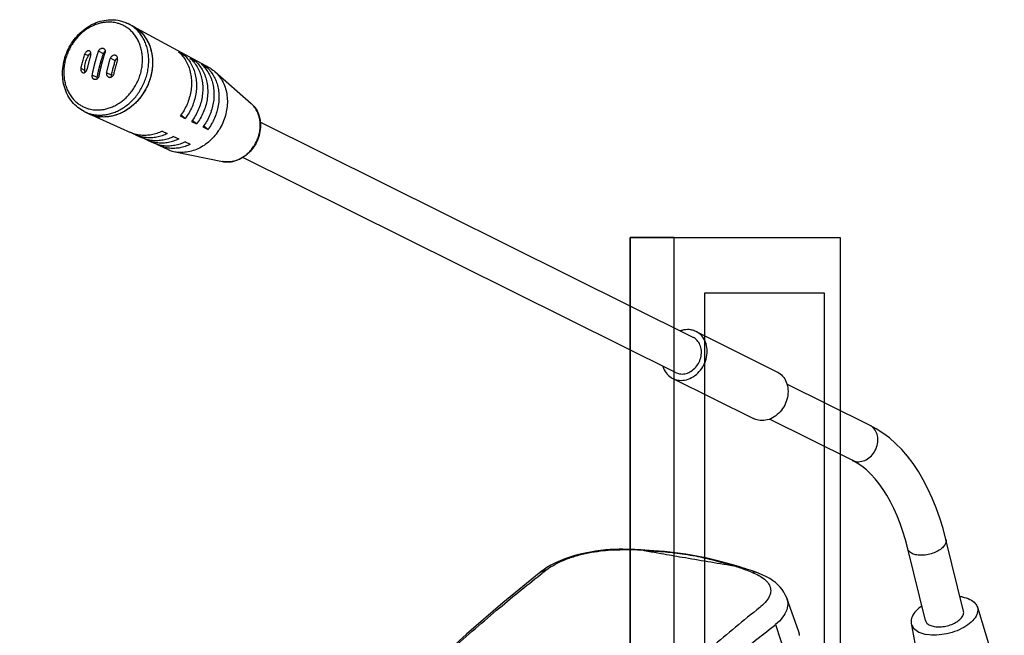
# Model space of a CAD drawing. Extents: x 24935 to 466555, y 15528 to 194328.
# Drawn here: x 139450 to 139803, y 71736 to 71957 of the extents above; entities that cross this region are included whole.
import ezdxf

# ---------------------------------------------------------------- set-up
doc = ezdxf.new("R2010")
doc.units = 0
doc.header["$LTSCALE"] = 1000
doc.layers.get('0').update_dxf_attribs({"linetype": 'CONTINUOUS'})
for name, color, linetype in [('L-图例说明', 7, 'CONTINUOUS'), ('L-病房护理对讲系统', 6, 'CONTINUOUS'), ('p-004家具', 251, 'CONTINUOUS')]:
    doc.layers.add(name, color=color, linetype=linetype)

# ---------------------------------------------------------------- blocks, each defined once
blk = doc.blocks.new('1#综合楼1F')
at = {"layer": 'p-004家具', "color": 8, "ltscale": 0.01, "elevation": 0.0689}
for points in [[(965068.866, 700464.387), (965069.0238, 700464.387), (965069.0238, 700469.086), (965068.866, 700469.086)], [(965068.866, 700464.387), (965068.866, 700469.086), (965069.6176, 700469.086), (965069.6176, 700464.387)], [(965068.866, 700464.387), (965069.0238, 700464.387), (965069.0238, 700469.086), (965068.866, 700469.086)], [(965068.866, 700464.387), (965068.866, 700469.086), (965069.6176, 700469.086), (965069.6176, 700464.387)], [(965069.5607, 700464.5856), (965069.1338, 700464.5856), (965069.1338, 700468.8875), (965069.5607, 700468.8875)], [(965069.5607, 700464.5856), (965069.1338, 700464.5856), (965069.1338, 700468.8875), (965069.5607, 700468.8875)]]:
    blk.add_lwpolyline(points, close=True, dxfattribs=at)
blk = doc.blocks.new('对讲主机')
at = {"layer": 'L-病房护理对讲系统', "color": 6, "linetype": 'Continuous'}
for p, q in [((5259.6307, 2245.1372), (5259.6687, 2245.1183)), ((5259.6802, 2245.1124), (5260.4426, 2244.697)), ((5259.3848, 2244.8348), (5259.3358, 2244.8592)), ((5259.235, 2244.8135), (5259.1989, 2244.8314)), ((5259.504, 2244.7649), (5259.4549, 2244.7893)), ((5260.1383, 2244.8533), (5260.1888, 2244.8258)), ((5260.1888, 2244.8258), (5260.1782, 2244.8117)), ((5260.252, 2244.7914), (5260.3026, 2244.7639)), ((5260.3026, 2244.7639), (5260.2919, 2244.7498)), ((5259.1994, 2244.6678), (5259.1611, 2244.6869)), ((5260.3658, 2244.7296), (5260.4163, 2244.7021)), ((5260.4163, 2244.7021), (5260.4056, 2244.6878)), ((5259.3223, 2244.5961), (5259.2733, 2244.6204)), ((5259.4662, 2244.6204), (5259.4171, 2244.6448)), ((5260.501, 2244.6562), (5260.8652, 2244.3367)), ((5259.1933, 2244.2569), (5259.2313, 2244.238)), ((5259.243, 2244.2324), (5259.6553, 2244.0467)), ((5260.155, 2244.2126), (5260.2054, 2244.1881)), ((5260.1638, 2244.2248), (5260.2054, 2244.1881)), ((5260.2773, 2244.1696), (5260.319, 2244.1329)), ((5260.2685, 2244.1574), (5260.319, 2244.1329)), ((5260.3821, 2244.1022), (5260.4326, 2244.0776)), ((5260.3909, 2244.1144), (5260.4326, 2244.0776)), ((5265.2899, 2241.9962), (5260.9565, 2244.1492)), ((5259.7081, 2244.0229), (5259.774, 2243.9931)), ((5259.8268, 2243.9694), (5259.8928, 2243.9396)), ((5259.9732, 2244.0598), (5260.0245, 2244.036)), ((5260.0887, 2244.0062), (5260.14, 2243.9823)), ((5259.9455, 2243.9158), (5260.0346, 2243.8757)), ((5260.2041, 2243.9525), (5260.2554, 2243.9287)), ((5260.1024, 2243.8538), (5260.577, 2243.7566)), ((5265.115, 2241.644), (5260.7816, 2243.797)), ((5260.577, 2243.7566), (5260.5771, 2243.7566)), ((5265.2682, 2242.0714), (5265.2737, 2242.0705)), ((5265.3191, 2242.0549), (5266.1293, 2241.6523)), ((5265.0858, 2241.5853), (5265.896, 2241.1828)), ((5267.0569, 2241.1183), (5266.2296, 2241.5293)), ((5266.8819, 2240.7662), (5266.0543, 2241.1774)), ((5266.9312, 2240.7387), (5266.8819, 2240.7662)), ((5267.9977, 2239.2572), (5267.8221, 2239.9738)), ((5264.5761, 2239.8749), (5264.5507, 2239.8749)), ((5264.7957, 2239.8676), (5264.7664, 2239.8692)), ((5264.8059, 2239.8669), (5264.7957, 2239.8676)), ((5267.6158, 2239.1636), (5267.4402, 2239.8802)), ((5263.7556, 2239.6431), (5263.7489, 2239.6378)), ((5263.7602, 2239.6467), (5263.7556, 2239.6431)), ((5263.7837, 2239.6643), (5263.7601, 2239.6467)), ((5263.8239, 2239.6913), (5263.7837, 2239.6643)), ((5265.8899, 2239.6557), (5265.8629, 2239.665)), ((5266.3488, 2239.0478), (5266.2279, 2239.3857)), ((5268.1363, 2239.2969), (5268.4061, 2238.4164)), ((5266.1164, 2239.1219), (5266.2167, 2238.8171)), ((5267.4746, 2239.1347), (5267.6426, 2238.2292))]:
    blk.add_line(p, q, dxfattribs=at)
for points in [[(5259.1933, 2244.2569), (5259.1765, 2244.2658), (5259.1601, 2244.2756), (5259.1442, 2244.2863), (5259.1289, 2244.2978), (5259.1141, 2244.3102), (5259.0999, 2244.3234), (5259.0864, 2244.3374), (5259.0735, 2244.3522), (5259.0613, 2244.3677), (5259.0498, 2244.384), (5259.039, 2244.4009), (5259.029, 2244.4184), (5259.0199, 2244.4366), (5259.0116, 2244.4552), (5259.0041, 2244.4744), (5258.9975, 2244.4942), (5258.9917, 2244.5144), (5258.9868, 2244.535), (5258.9829, 2244.5559), (5258.9798, 2244.5772), (5258.9777, 2244.5987), (5258.9765, 2244.6204), (5258.9762, 2244.6423), (5258.9769, 2244.6643), (5258.9785, 2244.6864), (5258.981, 2244.7085), (5258.9845, 2244.7306), (5258.9888, 2244.7527), (5258.9941, 2244.7745), (5259.0002, 2244.7962), (5259.0072, 2244.8177), (5259.0151, 2244.8389), (5259.0238, 2244.8598), (5259.0334, 2244.8804), (5259.0437, 2244.9006), (5259.0548, 2244.9203), (5259.0667, 2244.9396), (5259.0793, 2244.9583), (5259.0926, 2244.9765), (5259.1065, 2244.9941), (5259.1211, 2245.011), (5259.1363, 2245.0273), (5259.1521, 2245.0429), (5259.1684, 2245.0577), (5259.1853, 2245.0718), (5259.2026, 2245.0851), (5259.2203, 2245.0975), (5259.2385, 2245.1091), (5259.2569, 2245.1198), (5259.2757, 2245.1296), (5259.2948, 2245.1385), (5259.3141, 2245.1465), (5259.3336, 2245.1536), (5259.3533, 2245.1597), (5259.3731, 2245.1648), (5259.3929, 2245.1689), (5259.4127, 2245.172), (5259.4325, 2245.1741), (5259.4523, 2245.1753), (5259.4719, 2245.1755), (5259.4915, 2245.1746), (5259.5108, 2245.1728), (5259.53, 2245.17)], [(5259.53, 2245.17), (5259.5417, 2245.1678), (5259.5533, 2245.1653), (5259.5647, 2245.1623), (5259.5761, 2245.159), (5259.5873, 2245.1554), (5259.5984, 2245.1514), (5259.6093, 2245.147), (5259.6201, 2245.1423), (5259.6307, 2245.1372)], [(5260.8652, 2244.3367), (5260.8691, 2244.3332), (5260.8816, 2244.3209), (5260.8933, 2244.3077), (5260.9041, 2244.2936), (5260.9141, 2244.2786), (5260.9232, 2244.2628), (5260.9313, 2244.2463), (5260.9384, 2244.2291), (5260.9444, 2244.2113), (5260.9494, 2244.193), (5260.9532, 2244.1742), (5260.956, 2244.155), (5260.9577, 2244.1355), (5260.9582, 2244.1158), (5260.9576, 2244.0958), (5260.9559, 2244.0758), (5260.9531, 2244.0558), (5260.9492, 2244.0359), (5260.9442, 2244.0162), (5260.9381, 2243.9966), (5260.931, 2243.9774), (5260.9228, 2243.9585), (5260.9137, 2243.9401), (5260.9037, 2243.9222), (5260.8927, 2243.9049), (5260.8809, 2243.8883), (5260.8683, 2243.8723), (5260.8548, 2243.8572), (5260.8407, 2243.8428), (5260.8259, 2243.8294), (5260.8105, 2243.8169), (5260.7946, 2243.8054), (5260.7782, 2243.7949), (5260.7614, 2243.7854), (5260.7441, 2243.7771), (5260.7266, 2243.7699), (5260.7089, 2243.7639), (5260.6911, 2243.759), (5260.6732, 2243.7554), (5260.6552, 2243.7529), (5260.6373, 2243.7516), (5260.6196, 2243.7516), (5260.602, 2243.7528)], [(5260.602, 2243.7528), (5260.5846, 2243.7551), (5260.5771, 2243.7566)], [(5267.8221, 2239.9738), (5267.7931, 2240.0828), (5267.7606, 2240.1883), (5267.7245, 2240.29), (5267.6848, 2240.3878), (5267.6416, 2240.4813), (5267.5951, 2240.57), (5267.5454, 2240.6538), (5267.4925, 2240.7326), (5267.4368, 2240.8056), (5267.3785, 2240.8728), (5267.3178, 2240.9342), (5267.255, 2240.9894), (5267.1906, 2241.0385), (5267.1244, 2241.0814), (5267.0569, 2241.1183)], [(5267.4402, 2239.8802), (5267.4169, 2239.9684), (5267.3912, 2240.053), (5267.3631, 2240.1338), (5267.3329, 2240.2105), (5267.3006, 2240.2832), (5267.2663, 2240.3516), (5267.2302, 2240.4157), (5267.1925, 2240.4752), (5267.153, 2240.5305), (5267.112, 2240.5811), (5267.0695, 2240.6271), (5267.0252, 2240.6688), (5266.979, 2240.7062), (5266.9312, 2240.7387)], [(5264.5507, 2239.8749), (5264.5061, 2239.874), (5264.4597, 2239.8718), (5264.4117, 2239.8682), (5264.3624, 2239.8631), (5264.3121, 2239.8564), (5264.2611, 2239.848), (5264.2097, 2239.8379), (5264.1582, 2239.8261), (5264.107, 2239.8125), (5264.0564, 2239.797), (5264.0068, 2239.7796), (5263.9584, 2239.7604), (5263.9116, 2239.7393), (5263.8667, 2239.7162), (5263.8239, 2239.6913)], [(5264.7664, 2239.8692), (5264.7369, 2239.8707), (5264.7072, 2239.8719), (5264.6773, 2239.873), (5264.6471, 2239.8738), (5264.6168, 2239.8744), (5264.5862, 2239.8748), (5264.5761, 2239.8749)], [(5265.7233, 2239.7091), (5265.6388, 2239.7331), (5265.5361, 2239.7603), (5265.4317, 2239.7854), (5265.3257, 2239.8077), (5265.2183, 2239.8261), (5265.111, 2239.8403), (5265.0035, 2239.8516), (5264.8952, 2239.8607), (5264.8059, 2239.8669)], [(5263.7489, 2239.6378), (5263.3839, 2239.3399), (5263.0217, 2239.0262), (5262.6736, 2238.7093), (5262.3402, 2238.3927), (5262.0199, 2238.0767), (5261.7091, 2237.759), (5261.4076, 2237.4405), (5261.1155, 2237.1222), (5260.8292, 2236.801), (5260.5483, 2236.4767), (5260.2731, 2236.1498), (5260.0018, 2235.8179), (5259.7333, 2235.4795), (5259.469, 2235.1359), (5259.2102, 2234.7892), (5258.9576, 2234.4405), (5258.7107, 2234.0893)], [(5265.8629, 2239.665), (5265.836, 2239.674), (5265.8093, 2239.6827), (5265.7828, 2239.6911), (5265.7565, 2239.6992), (5265.7304, 2239.707), (5265.7232, 2239.7092)], [(5265.928, 2239.6421), (5265.9172, 2239.646), (5265.8899, 2239.6557)], [(5266.2279, 2239.3856), (5266.2246, 2239.3944), (5266.2128, 2239.421), (5266.1982, 2239.4471), (5266.181, 2239.4724), (5266.1612, 2239.4966), (5266.1388, 2239.5198), (5266.1139, 2239.5417), (5266.0866, 2239.5624), (5266.0567, 2239.5819), (5266.0242, 2239.6002), (5265.989, 2239.6174), (5265.9509, 2239.6335), (5265.928, 2239.6421)]]:
    blk.add_lwpolyline(points, dxfattribs=at)
for points, start_tangent, end_tangent in [([(5259.4963, 2245.1464), (5259.4702, 2245.1498), (5259.4384, 2245.1512), (5259.4022, 2245.1492), (5259.3629, 2245.1429), (5259.3214, 2245.1315), (5259.278, 2245.1142), (5259.2343, 2245.0908), (5259.1926, 2245.0622), (5259.1536, 2245.0288), (5259.1177, 2244.9911), (5259.0854, 2244.9496), (5259.0572, 2244.9047), (5259.0334, 2244.8571), (5259.0144, 2244.8076), (5259.0005, 2244.7567), (5258.9918, 2244.7053), (5258.9885, 2244.6538), (5258.9906, 2244.6032), (5258.9981, 2244.5541), (5259.0109, 2244.5071), (5259.0288, 2244.463), (5259.0516, 2244.4223), (5259.079, 2244.3855), (5259.1098, 2244.3539), (5259.1427, 2244.328), (5259.1767, 2244.3077), (5259.2105, 2244.2927), (5259.242, 2244.2827), (5259.2688, 2244.277)], (-0.985551, 0.169378), (0.985551, -0.169378)), ([(5259.2688, 2244.277), (5259.2949, 2244.2735), (5259.3268, 2244.2721), (5259.363, 2244.2741), (5259.4022, 2244.2804), (5259.4438, 2244.2919), (5259.4871, 2244.3091), (5259.5309, 2244.3326), (5259.5725, 2244.3611), (5259.6115, 2244.3945), (5259.6474, 2244.4322), (5259.6797, 2244.4737), (5259.708, 2244.5186), (5259.7318, 2244.5662), (5259.7507, 2244.6157), (5259.7647, 2244.6666), (5259.7733, 2244.7181), (5259.7766, 2244.7695), (5259.7745, 2244.8201), (5259.767, 2244.8692), (5259.7542, 2244.9162), (5259.7363, 2244.9603), (5259.7135, 2245.001), (5259.6861, 2245.0379), (5259.6553, 2245.0695), (5259.6224, 2245.0953), (5259.5885, 2245.1156), (5259.5547, 2245.1306), (5259.5231, 2245.1406), (5259.4963, 2245.1464)], (0.985551, -0.169378), (-0.985551, 0.169378)), ([(5259.2887, 2244.2258), (5259.317, 2244.2221), (5259.3515, 2244.2206), (5259.3908, 2244.2227), (5259.4333, 2244.2296), (5259.4783, 2244.242), (5259.5253, 2244.2607), (5259.5727, 2244.2861), (5259.6179, 2244.317), (5259.6602, 2244.3532), (5259.6991, 2244.3941), (5259.7341, 2244.4391), (5259.7647, 2244.4878), (5259.7905, 2244.5394), (5259.8111, 2244.593), (5259.8262, 2244.6482), (5259.8356, 2244.704), (5259.8392, 2244.7598), (5259.8369, 2244.8146), (5259.8287, 2244.8678), (5259.8149, 2244.9188), (5259.7955, 2244.9666), (5259.7708, 2245.0107), (5259.7411, 2245.0506), (5259.7077, 2245.0849), (5259.672, 2245.113), (5259.6673, 2245.1161)], (0.985551, -0.169378), (-0.833968, 0.551813)), ([(5259.6802, 2245.1124), (5259.6868, 2245.1087), (5259.7205, 2245.0866), (5259.7516, 2245.0606), (5259.7798, 2245.0309), (5259.8048, 2244.9978), (5259.8265, 2244.9617), (5259.8445, 2244.9228), (5259.8586, 2244.8815), (5259.8689, 2244.8383), (5259.8751, 2244.7935), (5259.8773, 2244.7477), (5259.8753, 2244.7011), (5259.8692, 2244.6544), (5259.8591, 2244.6079), (5259.845, 2244.562), (5259.8272, 2244.5173), (5259.8057, 2244.4741), (5259.7808, 2244.4329), (5259.7527, 2244.394), (5259.7216, 2244.3579), (5259.688, 2244.3249), (5259.6521, 2244.2952), (5259.6142, 2244.2693), (5259.5748, 2244.2473), (5259.5341, 2244.2294), (5259.4927, 2244.2159), (5259.4508, 2244.2068), (5259.4089, 2244.2022), (5259.3674, 2244.2023), (5259.3267, 2244.2069)], (0.878161, -0.478365), (-0.985551, 0.169378)), ([(5259.6822, 2245.1113), (5259.7347, 2245.0755), (5259.7832, 2245.0268), (5259.8227, 2244.9686), (5259.852, 2244.9025), (5259.8703, 2244.8302), (5259.8772, 2244.7538), (5259.8724, 2244.6754), (5259.8561, 2244.597), (5259.8287, 2244.5208), (5259.791, 2244.449), (5259.744, 2244.3833), (5259.689, 2244.3257), (5259.6274, 2244.2778), (5259.5611, 2244.2407), (5259.4916, 2244.2156), (5259.4211, 2244.2031), (5259.3522, 2244.2035)], (0.874816, -0.484455), (-0.995153, 0.098343)), ([(5259.6673, 2245.1161), (5259.6352, 2245.135), (5259.6307, 2245.1372)], (-0.833968, 0.551813), (-0.895566, 0.444929)), ([(5259.6687, 2245.1183), (5259.6787, 2245.1132)], (0.895591, -0.444879), (0.880464, -0.474113)), ([(5259.6687, 2245.1183), (5259.675, 2245.1151)], (0.895556, -0.444949), (0.886207, -0.463289)), ([(5259.675, 2245.1151), (5259.6787, 2245.1132)], (0.886207, -0.463289), (0.880498, -0.47405)), ([(5259.6787, 2245.1132), (5259.6802, 2245.1124)], (0.880464, -0.474113), (0.878114, -0.478451)), ([(5259.6787, 2245.1132), (5259.6802, 2245.1124)], (0.880498, -0.47405), (0.878161, -0.478365)), ([(5259.6802, 2245.1124), (5259.6822, 2245.1113)], (0.878114, -0.478451), (0.874816, -0.484455)), ([(5259.2469, 2244.8621), (5259.2464, 2244.8623), (5259.239, 2244.8643), (5259.231, 2244.8639), (5259.2228, 2244.861), (5259.2151, 2244.8559), (5259.2082, 2244.849), (5259.2027, 2244.8406), (5259.1989, 2244.8314)], (-0.895236, 0.445593), (-0.290665, -0.956825)), ([(5259.2596, 2244.8454), (5259.2595, 2244.8455), (5259.257, 2244.852), (5259.2526, 2244.858), (5259.2469, 2244.8621)], (-0.24615, 0.969232), (-0.895236, 0.445593)), ([(5259.2733, 2244.6204), (5259.276, 2244.6336), (5259.2784, 2244.6455), (5259.2806, 2244.6559), (5259.2826, 2244.6651), (5259.2844, 2244.6732), (5259.2861, 2244.6808), (5259.2878, 2244.6881), (5259.2895, 2244.6955), (5259.2913, 2244.7029), (5259.2931, 2244.7102), (5259.2948, 2244.7174), (5259.2966, 2244.7246), (5259.2985, 2244.7318), (5259.3003, 2244.739), (5259.3022, 2244.7462), (5259.3041, 2244.7534), (5259.3061, 2244.7605), (5259.308, 2244.7677), (5259.31, 2244.7747), (5259.312, 2244.7818), (5259.314, 2244.7889), (5259.3161, 2244.7961), (5259.3182, 2244.8031), (5259.3204, 2244.8104), (5259.3227, 2244.8182), (5259.3254, 2244.8268), (5259.3285, 2244.8365), (5259.3319, 2244.8473), (5259.3358, 2244.8592)], (0.192438, 0.981309), (0.314436, 0.949279)), ([(5259.3358, 2244.8592), (5259.3393, 2244.8671), (5259.3443, 2244.8745), (5259.3506, 2244.8808), (5259.3576, 2244.8856), (5259.3653, 2244.889), (5259.3731, 2244.8905), (5259.3806, 2244.8901)], (0.314436, 0.949279), (0.985551, -0.169378)), ([(5259.3806, 2244.8901), (5259.3875, 2244.888), (5259.3882, 2244.8877)], (0.985551, -0.169378), (0.895552, -0.444958)), ([(5259.4033, 2244.8591), (5259.3997, 2244.8564), (5259.3934, 2244.8501), (5259.3883, 2244.8428), (5259.3848, 2244.8348)], (-0.828758, -0.559607), (-0.320663, -0.947194)), ([(5259.3882, 2244.8877), (5259.3936, 2244.8841), (5259.3984, 2244.8786), (5259.4016, 2244.872), (5259.4033, 2244.8644), (5259.4031, 2244.8562), (5259.4012, 2244.8479)], (0.895552, -0.444958), (-0.314436, -0.949279)), ([(5259.1611, 2244.6869), (5259.1666, 2244.7112), (5259.1725, 2244.7355), (5259.1787, 2244.7598), (5259.1851, 2244.784), (5259.1919, 2244.8078), (5259.1989, 2244.8314)], (0.215842, 0.976428), (0.290665, 0.956825)), ([(5259.1994, 2244.6675), (5259.1981, 2244.6869), (5259.2053, 2244.7466), (5259.2286, 2244.8034), (5259.2395, 2244.8207)], (-0.115734, 0.99328), (0.569927, 0.821696)), ([(5259.2586, 2244.823), (5259.2548, 2244.8102), (5259.251, 2244.7974), (5259.2473, 2244.7843), (5259.2437, 2244.7712), (5259.2401, 2244.758), (5259.2367, 2244.7448), (5259.2333, 2244.7316), (5259.23, 2244.7183), (5259.2268, 2244.705), (5259.2238, 2244.6918), (5259.2208, 2244.6785)], (-0.29026, -0.956948), (-0.216242, -0.97634)), ([(5259.2395, 2244.8207), (5259.252, 2244.8371)], (0.569927, 0.821696), (0.64108, 0.767474)), ([(5259.252, 2244.8371), (5259.2594, 2244.8455)], (0.64108, 0.767474), (0.678448, 0.734649)), ([(5259.2586, 2244.823), (5259.2603, 2244.8311), (5259.2606, 2244.8385), (5259.2596, 2244.8454)], (0.29026, 0.956948), (-0.24615, 0.969232)), ([(5259.3223, 2244.5961), (5259.3251, 2244.6104), (5259.3277, 2244.6235), (5259.3303, 2244.6356), (5259.3327, 2244.6468), (5259.335, 2244.6571), (5259.3371, 2244.6663), (5259.3389, 2244.6743), (5259.3406, 2244.6814), (5259.3422, 2244.688), (5259.3439, 2244.6946), (5259.3455, 2244.7013), (5259.3472, 2244.708), (5259.3489, 2244.7147), (5259.3507, 2244.7213), (5259.3524, 2244.7279), (5259.3542, 2244.7345), (5259.356, 2244.7411), (5259.3578, 2244.7476), (5259.3597, 2244.7543), (5259.3618, 2244.7613), (5259.3641, 2244.7692), (5259.3667, 2244.7781), (5259.3697, 2244.7879), (5259.373, 2244.7985), (5259.3765, 2244.8098), (5259.3805, 2244.8219), (5259.3848, 2244.8348)], (0.186335, 0.982486), (0.320663, 0.947194)), ([(5259.4012, 2244.8479), (5259.3972, 2244.8354), (5259.3935, 2244.8242), (5259.3904, 2244.8142), (5259.3877, 2244.8054), (5259.3853, 2244.7975), (5259.3831, 2244.7902), (5259.381, 2244.7831), (5259.379, 2244.7759), (5259.3769, 2244.7686), (5259.3749, 2244.7615), (5259.3729, 2244.7543), (5259.3709, 2244.7472), (5259.369, 2244.74), (5259.3671, 2244.7328), (5259.3652, 2244.7257), (5259.3634, 2244.7185), (5259.3616, 2244.7112), (5259.3598, 2244.704), (5259.358, 2244.6969), (5259.3563, 2244.6897), (5259.3545, 2244.6824), (5259.3528, 2244.6751), (5259.3512, 2244.6678), (5259.3495, 2244.6603), (5259.3477, 2244.6522), (5259.3457, 2244.6432), (5259.3436, 2244.633), (5259.3413, 2244.6217), (5259.3388, 2244.6092)], (-0.314436, -0.949279), (-0.192438, -0.981309)), ([(5259.4171, 2244.6448), (5259.4201, 2244.658), (5259.4232, 2244.6712), (5259.4264, 2244.6845), (5259.4296, 2244.6978), (5259.433, 2244.7111), (5259.4365, 2244.7242), (5259.44, 2244.7374), (5259.4436, 2244.7505), (5259.4473, 2244.7636), (5259.4511, 2244.7764), (5259.4549, 2244.7893)], (0.216242, 0.97634), (0.29026, 0.956948)), ([(5259.51, 2244.8164), (5259.5029, 2244.819), (5259.4935, 2244.8199), (5259.4838, 2244.8182), (5259.4752, 2244.8145), (5259.4682, 2244.8096), (5259.4626, 2244.8038), (5259.4582, 2244.797), (5259.4549, 2244.7893)], (-0.895625, 0.444809), (-0.29026, -0.956948)), ([(5259.4662, 2244.6204), (5259.4709, 2244.6416), (5259.4758, 2244.6624), (5259.481, 2244.6831), (5259.4864, 2244.7036), (5259.492, 2244.7241), (5259.4978, 2244.7444), (5259.504, 2244.7649)], (0.212504, 0.97716), (0.294044, 0.955792)), ([(5259.5261, 2244.7752), (5259.5191, 2244.7516), (5259.5124, 2244.7277), (5259.5059, 2244.7036), (5259.4997, 2244.6793), (5259.4938, 2244.655), (5259.4883, 2244.6307)], (-0.290665, -0.956825), (-0.215842, -0.976428)), ([(5259.504, 2244.7649), (5259.5073, 2244.7726), (5259.5118, 2244.7793), (5259.5174, 2244.7851), (5259.5245, 2244.7901), (5259.5275, 2244.7916)], (0.294044, 0.955792), (0.908216, 0.418501)), ([(5259.5261, 2244.7752), (5259.5278, 2244.7848), (5259.5271, 2244.7942), (5259.5239, 2244.8028), (5259.5186, 2244.8102), (5259.5115, 2244.8157), (5259.51, 2244.8164)], (0.290665, 0.956825), (-0.895625, 0.444809)), ([(5260.1383, 2244.8533), (5260.178, 2244.8119), (5260.2112, 2244.7637), (5260.2372, 2244.7096), (5260.2554, 2244.6507), (5260.2655, 2244.5883), (5260.2671, 2244.5237), (5260.2604, 2244.458), (5260.2455, 2244.3928), (5260.2226, 2244.3293), (5260.1922, 2244.2688), (5260.155, 2244.2126)], (0.750219, -0.661189), (-0.601108, -0.799168)), ([(5260.1888, 2244.8258), (5260.2284, 2244.7846), (5260.2614, 2244.7366), (5260.2873, 2244.6827), (5260.3054, 2244.6242), (5260.3154, 2244.5621), (5260.3171, 2244.4977), (5260.3104, 2244.4324), (5260.2955, 2244.3674), (5260.2727, 2244.3042), (5260.2425, 2244.244), (5260.2054, 2244.1881)], (0.750219, -0.661189), (-0.601108, -0.799168)), ([(5260.252, 2244.7914), (5260.2913, 2244.7505), (5260.3242, 2244.7027), (5260.3499, 2244.6492), (5260.3679, 2244.591), (5260.3779, 2244.5292), (5260.3796, 2244.4652), (5260.3729, 2244.4003), (5260.3581, 2244.3357), (5260.3354, 2244.2729), (5260.3053, 2244.213), (5260.2685, 2244.1574)], (0.750219, -0.661189), (-0.601108, -0.799168)), ([(5260.3026, 2244.7639), (5260.3417, 2244.7232), (5260.3744, 2244.6757), (5260.4, 2244.6224), (5260.418, 2244.5644), (5260.4278, 2244.5029), (5260.4295, 2244.4392), (5260.4229, 2244.3746), (5260.4082, 2244.3103), (5260.3856, 2244.2478), (5260.3556, 2244.1882), (5260.319, 2244.1329)], (0.750219, -0.661189), (-0.601108, -0.799168)), ([(5259.1611, 2244.6869), (5259.1599, 2244.6771), (5259.1607, 2244.6676), (5259.1635, 2244.6591), (5259.1681, 2244.6521), (5259.1742, 2244.6471), (5259.1755, 2244.6465)], (-0.215842, -0.976428), (0.895956, -0.444143)), ([(5259.2023, 2244.6497), (5259.1994, 2244.6675)], (-0.208787, 0.977961), (-0.115734, 0.99328)), ([(5259.2024, 2244.6497), (5259.2045, 2244.6513), (5259.2102, 2244.6568), (5259.2147, 2244.6632), (5259.2183, 2244.6704), (5259.2208, 2244.6785)], (0.819995, 0.572371), (0.216242, 0.97634)), ([(5260.3658, 2244.7296), (5260.4047, 2244.6891), (5260.4372, 2244.6418), (5260.4626, 2244.5888), (5260.4805, 2244.5312), (5260.4903, 2244.4701), (5260.492, 2244.4068), (5260.4854, 2244.3425), (5260.4707, 2244.2786), (5260.4483, 2244.2164), (5260.4185, 2244.1572), (5260.3821, 2244.1022)], (0.750219, -0.661189), (-0.601108, -0.799168)), ([(5260.4163, 2244.7021), (5260.455, 2244.6618), (5260.4874, 2244.6147), (5260.5127, 2244.562), (5260.5305, 2244.5046), (5260.5403, 2244.4438), (5260.5419, 2244.3808), (5260.5354, 2244.3168), (5260.5208, 2244.2532), (5260.4984, 2244.1913), (5260.4688, 2244.1324), (5260.4326, 2244.0776)], (0.750219, -0.661189), (-0.601108, -0.799168)), ([(5260.4426, 2244.697), (5260.4935, 2244.6626), (5260.501, 2244.6562)], (0.878102, -0.478473), (0.751679, -0.65953)), ([(5259.1755, 2244.6465), (5259.1815, 2244.6445), (5259.1894, 2244.6444), (5259.1974, 2244.6468), (5259.2024, 2244.6497)], (0.895956, -0.444143), (0.819995, 0.572371)), ([(5259.2907, 2244.5785), (5259.285, 2244.5823), (5259.2797, 2244.588), (5259.2758, 2244.5949), (5259.2733, 2244.603), (5259.2724, 2244.6117), (5259.2733, 2244.6204)], (-0.895647, 0.444765), (0.192438, 0.981309)), ([(5259.2984, 2244.576), (5259.2914, 2244.5782), (5259.2907, 2244.5785)], (-0.985551, 0.169378), (-0.895647, 0.444765)), ([(5259.3388, 2244.6092), (5259.3363, 2244.6007), (5259.3322, 2244.5928), (5259.3268, 2244.5861), (5259.3205, 2244.5809), (5259.3134, 2244.5774), (5259.3058, 2244.5757), (5259.2984, 2244.576)], (-0.192438, -0.981309), (-0.985551, 0.169378)), ([(5259.3223, 2244.5961), (5259.3215, 2244.5873), (5259.3218, 2244.5819)], (-0.186335, -0.982486), (0.121787, -0.992556)), ([(5259.4171, 2244.6448), (5259.4161, 2244.6364), (5259.4168, 2244.6285), (5259.4189, 2244.621), (5259.4227, 2244.6138), (5259.4285, 2244.6071), (5259.4358, 2244.6022)], (-0.216242, -0.97634), (0.895478, -0.445106)), ([(5259.4358, 2244.6022), (5259.4364, 2244.6019), (5259.4453, 2244.5991), (5259.4547, 2244.5989), (5259.464, 2244.6013), (5259.4724, 2244.606), (5259.4796, 2244.6128), (5259.485, 2244.6212), (5259.4883, 2244.6307)], (0.895478, -0.445106), (0.215842, 0.976428)), ([(5259.4663, 2244.6023), (5259.4659, 2244.6041), (5259.4652, 2244.6121), (5259.4662, 2244.6204)], (-0.225139, 0.974327), (0.212504, 0.97716)), ([(5260.501, 2244.6562), (5260.5388, 2244.6171), (5260.5757, 2244.5628), (5260.603, 2244.5011), (5260.6201, 2244.4337), (5260.6265, 2244.3624), (5260.6221, 2244.2891), (5260.6069, 2244.216), (5260.5813, 2244.1449), (5260.5461, 2244.0778), (5260.5022, 2244.0165), (5260.4509, 2243.9628), (5260.3934, 2243.918), (5260.3315, 2243.8834), (5260.2667, 2243.86), (5260.2008, 2243.8483), (5260.1357, 2243.8488)], (0.751679, -0.65953), (-0.994912, 0.100753)), ([(5260.602, 2243.7528), (5260.627, 2243.7517), (5260.6572, 2243.7535), (5260.6911, 2243.7599), (5260.7279, 2243.7717), (5260.7662, 2243.79), (5260.8046, 2243.8153), (5260.8415, 2243.8474), (5260.8748, 2243.8853), (5260.903, 2243.9274), (5260.9256, 2243.9726), (5260.9422, 2244.0203), (5260.9524, 2244.0692), (5260.9559, 2244.1182), (5260.9528, 2244.1661), (5260.9429, 2244.212), (5260.9265, 2244.255), (5260.9042, 2244.2931), (5260.8776, 2244.325), (5260.8652, 2244.3367)], (0.995288, -0.096958), (-0.751826, 0.659362)), ([(5259.1934, 2244.2568), (5259.2255, 2244.2429), (5259.2322, 2244.2404)], (0.89578, -0.444498), (0.943528, -0.331292)), ([(5259.2313, 2244.238), (5259.2414, 2244.2332)], (0.89559, -0.444881), (0.909666, -0.41534)), ([(5259.2313, 2244.238), (5259.2414, 2244.2332)], (0.895556, -0.444949), (0.909625, -0.415431)), ([(5259.2322, 2244.2404), (5259.2596, 2244.2321), (5259.2887, 2244.2258)], (0.943528, -0.331292), (0.985551, -0.169378)), ([(5259.2414, 2244.2332), (5259.243, 2244.2325)], (0.909666, -0.41534), (0.911703, -0.41085)), ([(5259.2414, 2244.2332), (5259.243, 2244.2324)], (0.909625, -0.415431), (0.91169, -0.410879)), ([(5259.243, 2244.2325), (5259.2447, 2244.2317)], (0.911703, -0.41085), (0.913982, -0.405756)), ([(5259.243, 2244.2324), (5259.2493, 2244.2297), (5259.2872, 2244.2161), (5259.3267, 2244.2069)], (0.91169, -0.410879), (0.985551, -0.169378)), ([(5259.2447, 2244.2317), (5259.2625, 2244.2244)], (0.913982, -0.405756), (0.935316, -0.353813)), ([(5259.2625, 2244.2244), (5259.2637, 2244.2239)], (0.935316, -0.353813), (0.936573, -0.350472)), ([(5259.2637, 2244.2239), (5259.2823, 2244.2176)], (0.936573, -0.350472), (0.955055, -0.296427)), ([(5259.2823, 2244.2176), (5259.2843, 2244.217), (5259.2853, 2244.2166)], (0.955055, -0.296427), (0.95773, -0.287669)), ([(5259.2853, 2244.2166), (5259.3044, 2244.2115)], (0.95773, -0.287669), (0.972544, -0.23272)), ([(5259.3044, 2244.2115), (5259.3081, 2244.2106)], (0.972544, -0.23272), (0.974983, -0.222279)), ([(5259.3081, 2244.2106), (5259.3267, 2244.2069)], (0.974983, -0.222279), (0.985533, -0.169484)), ([(5259.3267, 2244.2069), (5259.3281, 2244.2067)], (0.985533, -0.169484), (0.986173, -0.165722)), ([(5259.3281, 2244.2067), (5259.3285, 2244.2066)], (0.986173, -0.165722), (0.986356, -0.164627)), ([(5259.3285, 2244.2066), (5259.3295, 2244.2064)], (0.986356, -0.164627), (0.986835, -0.161731)), ([(5259.3295, 2244.2064), (5259.3494, 2244.2038)], (0.986835, -0.161731), (0.994364, -0.106022)), ([(5259.3494, 2244.2038), (5259.3513, 2244.2036)], (0.994364, -0.106022), (0.994912, -0.100753)), ([(5259.3522, 2244.2035), (5259.3513, 2244.2036)], (-0.995153, 0.098343), (-0.994912, 0.100753)), ([(5259.7599, 2244.0188), (5259.7011, 2244.0299), (5259.6553, 2244.0467)], (-0.994912, 0.100753), (-0.911699, 0.410858)), ([(5259.708, 2244.0229), (5259.6986, 2244.0273), (5259.6824, 2244.0358)], (-0.911699, 0.410858), (-0.87223, 0.489095)), ([(5259.8122, 2243.9951), (5259.7537, 2244.0062), (5259.708, 2244.0229)], (-0.994912, 0.100753), (-0.911699, 0.410858)), ([(5259.9732, 2244.0598), (5259.9207, 2244.0381), (5259.867, 2244.0239), (5259.8131, 2244.0174), (5259.7599, 2244.0188)], (-0.897753, -0.440499), (-0.994912, 0.100753)), ([(5259.8775, 2243.9655), (5259.8194, 2243.9766), (5259.774, 2243.9931)], (-0.994912, 0.100753), (-0.911699, 0.410858)), ([(5259.8268, 2243.9694), (5259.8174, 2243.9738), (5259.8011, 2243.9824)], (-0.911699, 0.410858), (-0.871637, 0.490151)), ([(5260.0245, 2244.036), (5259.9723, 2244.0144), (5259.9188, 2244.0002), (5259.8651, 2243.9937), (5259.8122, 2243.9951)], (-0.897753, -0.440499), (-0.994912, 0.100753)), ([(5259.9298, 2243.9419), (5259.8719, 2243.9529), (5259.8268, 2243.9694)], (-0.994912, 0.100753), (-0.911699, 0.410858)), ([(5260.0887, 2244.0062), (5260.0367, 2243.9847), (5259.9836, 2243.9706), (5259.9302, 2243.9642), (5259.8775, 2243.9655)], (-0.897753, -0.440499), (-0.994912, 0.100753)), ([(5260.14, 2243.9823), (5260.0883, 2243.9609), (5260.0354, 2243.9469), (5259.9822, 2243.9405), (5259.9298, 2243.9419)], (-0.897753, -0.440499), (-0.994912, 0.100753)), ([(5259.9952, 2243.9123), (5259.9376, 2243.9233), (5259.8927, 2243.9396)], (-0.994912, 0.100753), (-0.911699, 0.410858)), ([(5259.9455, 2243.9159), (5259.9363, 2243.9202), (5259.9197, 2243.9289)], (-0.911699, 0.410858), (-0.871031, 0.491229)), ([(5260.0475, 2243.8887), (5259.9902, 2243.8996), (5259.9455, 2243.9159)], (-0.994912, 0.100753), (-0.911699, 0.410858)), ([(5260.2041, 2243.9525), (5260.1527, 2243.9313), (5260.1001, 2243.9173), (5260.0473, 2243.911), (5259.9952, 2243.9123)], (-0.897753, -0.440499), (-0.994912, 0.100753)), ([(5260.0346, 2243.8757), (5260.0731, 2243.8613), (5260.1024, 2243.8538)], (0.911728, -0.410794), (0.979645, -0.200737)), ([(5260.2554, 2243.9287), (5260.2043, 2243.9075), (5260.1519, 2243.8936), (5260.0994, 2243.8873), (5260.0475, 2243.8887)], (-0.897753, -0.440499), (-0.994912, 0.100753)), ([(5260.1024, 2243.8538), (5260.1357, 2243.8488)], (0.979645, -0.200737), (0.994912, -0.100753)), ([(5260.5771, 2243.7566), (5260.601, 2243.7529)], (0.979801, -0.199974), (0.994912, -0.100753)), ([(5260.601, 2243.7529), (5260.602, 2243.7528)], (0.994912, -0.100753), (0.995288, -0.096958)), ([(5265.0857, 2241.5854), (5265.134, 2241.5693), (5265.2043, 2241.5689), (5265.2743, 2241.593), (5265.3374, 2241.6392), (5265.3873, 2241.7029), (5265.4194, 2241.7779), (5265.4303, 2241.8571), (5265.4192, 2241.9327), (5265.387, 2241.9973), (5265.3368, 2242.0448), (5265.3193, 2242.0548)], (0.89575, -0.444559), (-0.895192, 0.44568)), ([(5265.1531, 2241.6316), (5265.2061, 2241.6321), (5265.2587, 2241.6511), (5265.3058, 2241.6866), (5265.3428, 2241.7351), (5265.3661, 2241.792), (5265.3733, 2241.8516), (5265.3638, 2241.9082), (5265.3385, 2241.9561), (5265.2999, 2241.9907), (5265.2901, 2241.9961)], (0.985551, -0.169378), (-0.895556, 0.444949)), ([(5265.2682, 2242.0714), (5265.1979, 2242.0708), (5265.1608, 2242.0606)], (-0.985551, 0.169378), (-0.938977, -0.34398)), ([(5265.3193, 2242.0548), (5265.2733, 2242.0706)], (-0.895192, 0.44568), (-0.980164, 0.198186)), ([(5264.9856, 2241.7082), (5264.9867, 2241.7047), (5265.0197, 2241.6406), (5265.0704, 2241.594), (5265.0857, 2241.5854)], (0.29273, -0.956195), (0.89575, -0.444559)), ([(5265.1147, 2241.6442), (5265.1531, 2241.6316)], (0.895203, -0.445658), (0.985551, -0.169378)), ([(5266.1295, 2241.6522), (5266.1471, 2241.6422), (5266.1972, 2241.5948), (5266.2294, 2241.5301), (5266.2405, 2241.4545), (5266.2296, 2241.3754), (5266.1975, 2241.3003), (5266.1476, 2241.2366), (5266.0845, 2241.1905), (5266.0145, 2241.1664), (5265.9442, 2241.1667), (5265.8959, 2241.1829)], (0.895192, -0.44568), (-0.89575, 0.444559)), ([(5266.9201, 2240.7537), (5266.979, 2240.7555), (5267.0368, 2240.7798), (5267.0864, 2240.8236), (5267.1219, 2240.8818), (5267.1391, 2240.9473), (5267.1357, 2241.0121), (5267.1123, 2241.0686), (5267.0717, 2241.1097), (5267.0568, 2241.1183)], (0.985551, -0.169378), (-0.896209, 0.443632)), ([(5266.8819, 2240.7662), (5266.9201, 2240.7537)], (0.896209, -0.443632), (0.985551, -0.169378)), ([(5267.822, 2239.9738), (5267.8232, 2239.9679), (5267.8181, 2239.9337), (5267.7947, 2239.8989)], (0.247599, -0.968863), (-0.683911, -0.729565)), ([(5263.8234, 2239.6702), (5263.9056, 2239.7234), (5264.006, 2239.7706), (5264.1196, 2239.8097), (5264.2415, 2239.8394), (5264.3614, 2239.8586), (5264.4675, 2239.8683), (5264.5573, 2239.871)], (0.795602, 0.605819), (0.999997, 0.002262)), ([(5264.5761, 2239.8749), (5264.5573, 2239.871)], (-1, 0.000716), (-0.917881, -0.396855)), ([(5264.5761, 2239.871), (5264.5573, 2239.871)], (-0.999996, 0.002874), (-1, -0.000709)), ([(5264.6106, 2239.8707), (5264.5761, 2239.871)], (-0.999953, 0.00968), (-0.999996, 0.002874)), ([(5264.7915, 2239.8657), (5264.715, 2239.8686), (5264.637, 2239.8704), (5264.6106, 2239.8707)], (-0.998873, 0.047462), (-0.999953, 0.00968)), ([(5264.8059, 2239.8669), (5264.7915, 2239.8657)], (-0.998169, 0.060495), (-0.972488, -0.232955)), ([(5264.7915, 2239.8657), (5264.8058, 2239.8649)], (0.998568, -0.053495), (0.998422, -0.056157)), ([(5264.7915, 2239.8657), (5264.8052, 2239.8631)], (0.983344, -0.181752), (0.983474, -0.181048)), ([(5264.8052, 2239.8631), (5264.8378, 2239.8572)], (0.983474, -0.181048), (0.983763, -0.17947)), ([(5264.8058, 2239.8649), (5264.8331, 2239.8633)], (0.998422, -0.056157), (0.99813, -0.061119)), ([(5264.8331, 2239.8633), (5264.911, 2239.858), (5265.0139, 2239.8494), (5265.1072, 2239.8396), (5265.206, 2239.8265), (5265.3128, 2239.8081), (5265.4096, 2239.7876), (5265.4971, 2239.7664), (5265.5896, 2239.7414), (5265.6925, 2239.7108)], (0.99813, -0.061119), (0.954135, -0.299378)), ([(5264.8378, 2239.8572), (5264.9701, 2239.8334), (5265.1803, 2239.7968), (5265.6925, 2239.7108)], (0.983763, -0.17947), (0.986736, -0.162334)), ([(5267.5296, 2239.8187), (5267.484, 2239.8327), (5267.4528, 2239.8559), (5267.4402, 2239.8802)], (-0.985551, 0.169378), (-0.247599, 0.968863)), ([(5267.7947, 2239.8989), (5267.7554, 2239.8668), (5267.7038, 2239.8406), (5267.6451, 2239.8228), (5267.5851, 2239.8153), (5267.5296, 2239.8187)], (-0.683911, -0.729565), (-0.985551, 0.169378)), ([(5263.7489, 2239.6378), (5263.7641, 2239.6479)], (0.783455, 0.621449), (0.87756, 0.479466)), ([(5263.7602, 2239.6467), (5263.7862, 2239.6618), (5263.8233, 2239.6702)], (0.787082, 0.616848), (0.997564, 0.069751)), ([(5263.7614, 2239.622), (5263.8122, 2239.6616)], (0.787324, 0.616539), (0.789758, 0.613418)), ([(5263.7641, 2239.6479), (5263.7752, 2239.6531), (5263.7869, 2239.6572)], (0.87756, 0.479466), (0.96187, 0.273506)), ([(5263.7869, 2239.6572), (5263.8122, 2239.6616)], (0.96187, 0.273506), (0.997443, 0.071462)), ([(5263.8233, 2239.6702), (5263.8205, 2239.6681), (5263.8122, 2239.6615)], (-0.796093, -0.605174), (-0.782547, -0.622591)), ([(5265.7232, 2239.7092), (5265.7214, 2239.7097), (5265.6925, 2239.7108)], (-0.959389, 0.282085), (-0.987241, -0.159231)), ([(5265.7536, 2239.6901), (5265.6925, 2239.7108)], (-0.944795, 0.327662), (-0.949857, 0.312683)), ([(5265.8821, 2239.6433), (5265.817, 2239.6676), (5265.7536, 2239.6901)], (-0.933868, 0.357619), (-0.944795, 0.327662)), ([(5265.928, 2239.6421), (5265.9149, 2239.6454), (5265.8821, 2239.6433)], (-0.939702, 0.341993), (-0.966995, -0.254796)), ([(5265.8821, 2239.6433), (5265.9466, 2239.614)], (0.93262, -0.36086), (0.880819, -0.473453)), ([(5258.5468, 2233.7848), (5258.9602, 2234.3892), (5259.3882, 2234.9826), (5259.8345, 2235.568), (5260.3049, 2236.1518), (5260.8002, 2236.7344), (5261.3117, 2237.3065), (5261.8254, 2237.8519), (5262.3351, 2238.3632), (5262.8399, 2238.8396), (5263.3228, 2239.2653), (5263.7614, 2239.622)], (0.554197, 0.832386), (0.787324, 0.616539)), ([(5265.9466, 2239.614), (5266.0038, 2239.5763), (5266.0464, 2239.529), (5266.066, 2239.4749), (5266.0594, 2239.4174), (5266.0263, 2239.3585), (5265.9681, 2239.3013)], (0.880819, -0.473453), (-0.780169, -0.625569)), ([(5266.2279, 2239.3856), (5266.2371, 2239.3432), (5266.2273, 2239.2696), (5266.1865, 2239.1946), (5266.1164, 2239.1219)], (0.335142, -0.942168), (-0.765639, -0.643271)), ([(5267.9828, 2239.3982), (5267.9626, 2239.4012)], (-0.985551, 0.169378), (-0.992785, 0.119908)), ([(5267.9828, 2239.3982), (5268.0618, 2239.374), (5268.1159, 2239.3337), (5268.1362, 2239.2968)], (0.985551, -0.169378), (0.300656, -0.953733)), ([(5265.9576, 2239.2929), (5265.4752, 2238.8944), (5264.9868, 2238.4694), (5264.4692, 2237.9952)], (-0.779594, -0.626285), (-0.728595, -0.684944)), ([(5265.9575, 2239.2929), (5265.9681, 2239.3013)], (0.792164, 0.610309), (0.778903, 0.627145)), ([(5267.5804, 2239.3075), (5267.5232, 2239.2592), (5267.4827, 2239.1988), (5267.4739, 2239.1395), (5267.4747, 2239.1348)], (-0.825314, -0.564675), (0.189816, -0.98182)), ([(5268.1362, 2239.2968), (5268.1397, 2239.2814), (5268.1309, 2239.2221), (5268.0904, 2239.1617), (5268.0221, 2239.106), (5267.9327, 2239.0606), (5267.831, 2239.0299), (5267.727, 2239.0168), (5267.6307, 2239.0226)], (0.300656, -0.953733), (-0.985551, 0.169378)), ([(5267.7052, 2239.1021), (5267.7607, 2239.0987), (5267.8208, 2239.1063), (5267.8794, 2239.124), (5267.931, 2239.1502), (5267.9704, 2239.1823), (5267.9938, 2239.2172), (5267.9988, 2239.2514), (5267.9977, 2239.2572)], (0.985551, -0.169378), (-0.246558, 0.969128)), ([(5267.6159, 2239.1637), (5267.6284, 2239.1393), (5267.6596, 2239.1161), (5267.7052, 2239.1021)], (0.246558, -0.969128), (0.985551, -0.169378)), ([(5265.6027, 2238.7115), (5265.6741, 2238.7704), (5266.1061, 2239.114)], (0.769456, 0.6387), (0.791157, 0.611613)), ([(5266.1061, 2239.114), (5266.1095, 2239.1166), (5266.113, 2239.1193), (5266.1164, 2239.1219)], (0.791526, 0.611136), (0.795397, 0.606089)), ([(5266.3534, 2239.0315), (5266.351, 2239.041), (5266.3488, 2239.0478)], (-0.206753, 0.978393), (-0.337053, 0.941486)), ([(5267.4747, 2239.1348), (5267.4977, 2239.0871), (5267.5517, 2239.0469), (5267.6307, 2239.0226)], (0.189816, -0.98182), (0.985551, -0.169378)), ([(5266.3559, 2239.0128), (5266.3558, 2239.0138), (5266.3534, 2239.0315)], (-0.053132, 0.998587), (-0.206753, 0.978393))]:
    blk.add_spline(points, degree=3, dxfattribs=dict(at, start_tangent=start_tangent, end_tangent=end_tangent))

msp = doc.modelspace()

# ---------------------------------------------------------------- block references
at = {"color": 8, "xscale": 100, "yscale": 100, "zscale": 100}
msp.add_blockref('1#综合楼1F', (-96367217.67, -69975029.91, -6.89), dxfattribs=at)
at = {"layer": 'L-图例说明', "color": 7, "xscale": 35.77392000000001, "yscale": 35.77392000000001, "zscale": 35.77392000000001}
msp.add_blockref('对讲主机', (-48668.61, -8362.04, 0), dxfattribs=at)

doc.saveas('drawing.dxf')
